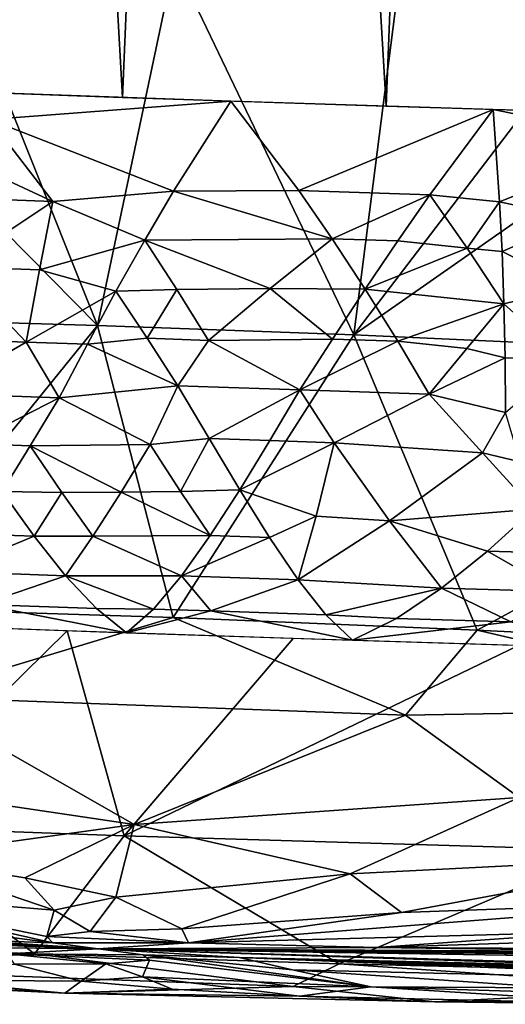
# Model space of a CAD drawing. Extents: x -257 to 257, y -430 to 397.
# Drawn here: x -227 to -227, y -430 to -428 of the extents above; entities that cross this region are included whole.
import ezdxf

# ---------------------------------------------------------------- set-up
doc = ezdxf.new("R2010")
doc.units = 0
doc.header["$MEASUREMENT"] = 0

msp = doc.modelspace()

# ---------------------------------------------------------------- linework, layer by layer
for points in [[(-227.65239, -428.17334, 286.094482), (-227.191238, -428.190338, 286.08252), (-227.44931, -423.611755, 286.032074)], [(-227.191238, -428.190338, 286.08252), (-227, -423.628204, 286.021942), (-227.44931, -423.611755, 286.032074)], [(-227.191238, -428.190338, 286.08252), (-226.729996, -428.205719, 286.093536), (-227, -423.628204, 286.021942)], [(-226.729996, -428.205719, 286.093536), (-226.552673, -423.643005, 286.034149), (-227, -423.628204, 286.021942)], [(-226.729996, -428.205719, 286.093536), (-226.269836, -428.219452, 286.127472), (-226.552673, -423.643005, 286.034149)], [(-226.269836, -428.219452, 286.127472), (-226.106445, -423.656219, 286.068542), (-226.552673, -423.643005, 286.034149)], [(-228.076706, -428.563873, 301.729462), (-227.888824, -427.925842, 303.778168), (-227.234634, -428.589111, 301.790314)], [(-227.234634, -428.589111, 301.790314), (-227.888824, -427.925842, 303.778168), (-227.495056, -427.937927, 303.802368)], [(-227.234634, -428.589111, 301.790314), (-227.495056, -427.937927, 303.802368), (-227.100037, -427.951355, 303.808167)], [(-227.234634, -428.589111, 301.790314), (-227.100037, -427.951355, 303.808167), (-226.786636, -428.605682, 301.777344)], [(-226.786636, -428.605682, 301.777344), (-227.100037, -427.951355, 303.808167), (-226.705078, -427.966064, 303.795532)], [(-226.786636, -428.605682, 301.777344), (-226.705078, -427.966064, 303.795532), (-226.311447, -427.982025, 303.764435)], [(-226.786636, -428.605682, 301.777344), (-226.311447, -427.982025, 303.764435), (-225.920456, -427.999146, 303.715088)], [(-226.786636, -428.605682, 301.777344), (-225.920456, -427.999146, 303.715088), (-225.709061, -428.654785, 301.615021)], [(-227.423569, -428.229095, 286.087585), (-227.002029, -428.196838, 286.084259), (-227.461823, -428.180573, 286.086761)], [(-227.102081, -428.35437, 286.100739), (-227.002029, -428.196838, 286.084259), (-227.423569, -428.229095, 286.087585)], [(-226.883163, -428.353333, 286.103607), (-227.002029, -428.196838, 286.084259), (-227.102081, -428.35437, 286.100739)], [(-226.883163, -428.353333, 286.103607), (-226.543137, -428.211487, 286.104523), (-227.002029, -428.196838, 286.084259)], [(-226.653839, -428.360626, 286.113983), (-226.543137, -428.211487, 286.104523), (-226.883163, -428.353333, 286.103607)], [(-226.532013, -428.372742, 286.123566), (-226.543137, -428.211487, 286.104523), (-226.653839, -428.360626, 286.113983)], [(-226.269775, -428.266571, 286.129578), (-226.086838, -428.224457, 286.1474), (-226.543137, -428.211487, 286.104523)], [(-226.532013, -428.372742, 286.123566), (-226.269775, -428.266571, 286.129578), (-226.543137, -428.211487, 286.104523)], [(-227.536087, -428.268524, 286.095337), (-227.312714, -428.372406, 286.106934), (-227.423569, -428.229095, 286.087585)], [(-227.102081, -428.35437, 286.100739), (-227.423569, -428.229095, 286.087585), (-227.312714, -428.372406, 286.106934)], [(-227.536087, -428.268524, 286.095337), (-227.610016, -428.361359, 286.115723), (-227.312714, -428.372406, 286.106934)], [(-226.395798, -428.402161, 286.140076), (-226.269775, -428.266571, 286.129578), (-226.532013, -428.372742, 286.123566)], [(-227.152344, -428.439758, 286.123657), (-227.102081, -428.35437, 286.100739), (-227.312714, -428.372406, 286.106934)], [(-226.824524, -428.437469, 286.126617), (-227.102081, -428.35437, 286.100739), (-227.152344, -428.439758, 286.123657)], [(-226.824524, -428.437469, 286.126617), (-226.883163, -428.353333, 286.103607), (-227.102081, -428.35437, 286.100739)], [(-226.824524, -428.437469, 286.126617), (-226.653839, -428.360626, 286.113983), (-226.883163, -428.353333, 286.103607)], [(-227.484604, -428.486664, 286.149689), (-227.312714, -428.372406, 286.106934), (-227.610016, -428.361359, 286.115723)], [(-227.336426, -428.492096, 286.146179), (-227.312714, -428.372406, 286.106934), (-227.484604, -428.486664, 286.149689)], [(-227.152344, -428.439758, 286.123657), (-227.312714, -428.372406, 286.106934), (-227.336426, -428.492096, 286.146179)], [(-226.710037, -428.441101, 286.131836), (-226.653839, -428.360626, 286.113983), (-226.824524, -428.437469, 286.126617)], [(-226.588409, -428.453705, 286.141754), (-226.653839, -428.360626, 286.113983), (-226.710037, -428.441101, 286.131836)], [(-226.588409, -428.453705, 286.141754), (-226.532013, -428.372742, 286.123566), (-226.653839, -428.360626, 286.113983)], [(-226.527679, -428.459961, 286.147339), (-226.532013, -428.372742, 286.123566), (-226.588409, -428.453705, 286.141754)], [(-226.527679, -428.459961, 286.147339), (-226.395798, -428.402161, 286.140076), (-226.532013, -428.372742, 286.123566)], [(-226.404602, -428.52243, 286.178741), (-226.395798, -428.402161, 286.140076), (-226.527679, -428.459961, 286.147339)], [(-227.152344, -428.439758, 286.123657), (-227.336426, -428.492096, 286.146179), (-227.202591, -428.529358, 286.159058)], [(-227.096268, -428.526123, 286.156433), (-227.152344, -428.439758, 286.123657), (-227.202591, -428.529358, 286.159058)], [(-226.93277, -428.52475, 286.156586), (-226.824524, -428.437469, 286.126617), (-227.152344, -428.439758, 286.123657)], [(-226.93277, -428.52475, 286.156586), (-227.152344, -428.439758, 286.123657), (-227.096268, -428.526123, 286.156433)], [(-226.93277, -428.52475, 286.156586), (-226.766724, -428.525513, 286.160767), (-226.824524, -428.437469, 286.126617)], [(-226.710037, -428.441101, 286.131836), (-226.824524, -428.437469, 286.126617), (-226.766724, -428.525513, 286.160767)], [(-226.588409, -428.453705, 286.141754), (-226.710037, -428.441101, 286.131836), (-226.766724, -428.525513, 286.160767)], [(-226.588409, -428.453705, 286.141754), (-226.766724, -428.525513, 286.160767), (-226.524414, -428.551422, 286.18335)], [(-226.527679, -428.459961, 286.147339), (-226.588409, -428.453705, 286.141754), (-226.524414, -428.551422, 286.18335)], [(-226.404602, -428.52243, 286.178741), (-226.527679, -428.459961, 286.147339), (-226.524414, -428.551422, 286.18335)], [(-227.484604, -428.486664, 286.149689), (-227.654297, -428.607178, 286.220337), (-227.359787, -428.618195, 286.210388)], [(-227.336426, -428.492096, 286.146179), (-227.484604, -428.486664, 286.149689), (-227.359787, -428.618195, 286.210388)], [(-227.336426, -428.492096, 286.146179), (-227.359787, -428.618195, 286.210388), (-227.202591, -428.529358, 286.159058)], [(-227.096268, -428.526123, 286.156433), (-227.202591, -428.529358, 286.159058), (-227.148132, -428.611511, 286.200623)], [(-227.096268, -428.526123, 286.156433), (-227.148132, -428.611511, 286.200623), (-227.040833, -428.615204, 286.201813)], [(-226.93277, -428.52475, 286.156586), (-227.096268, -428.526123, 286.156433), (-227.040833, -428.615204, 286.201813)], [(-226.93277, -428.52475, 286.156586), (-227.040833, -428.615204, 286.201813), (-226.823746, -428.612915, 286.202637)], [(-226.93277, -428.52475, 286.156586), (-226.823746, -428.612915, 286.202637), (-226.766724, -428.525513, 286.160767)], [(-226.710068, -428.616516, 286.207947), (-226.766724, -428.525513, 286.160767), (-226.823746, -428.612915, 286.202637)], [(-226.710068, -428.616516, 286.207947), (-226.524414, -428.551422, 286.18335), (-226.766724, -428.525513, 286.160767)], [(-226.404602, -428.52243, 286.178741), (-226.524414, -428.551422, 286.18335), (-226.415695, -428.649017, 286.242249)], [(-227.252548, -428.62204, 286.209106), (-227.202591, -428.529358, 286.159058), (-227.359787, -428.618195, 286.210388)], [(-227.148132, -428.611511, 286.200623), (-227.202591, -428.529358, 286.159058), (-227.252548, -428.62204, 286.209106)], [(-226.589478, -428.629669, 286.220581), (-226.524414, -428.551422, 286.18335), (-226.710068, -428.616516, 286.207947)], [(-226.522339, -428.645874, 286.233765), (-226.524414, -428.551422, 286.18335), (-226.589478, -428.629669, 286.220581)], [(-226.415695, -428.649017, 286.242249), (-226.524414, -428.551422, 286.18335), (-226.522339, -428.645874, 286.233765)], [(-228.076706, -428.563873, 301.729462), (-227.234634, -428.589111, 301.790314), (-227.635376, -429.082855, 299.693024)], [(-227.234634, -428.589111, 301.790314), (-227.102448, -429.100159, 299.712402), (-227.635376, -429.082855, 299.693024)], [(-227.234634, -428.589111, 301.790314), (-226.786636, -428.605682, 301.777344), (-227.102448, -429.100159, 299.712402)], [(-227.359787, -428.618195, 286.210388), (-227.654297, -428.607178, 286.220337), (-227.514969, -428.70816, 286.280853)], [(-227.148132, -428.611511, 286.200623), (-227.252548, -428.62204, 286.209106), (-227.094299, -428.694763, 286.254364)], [(-227.040833, -428.615204, 286.201813), (-227.148132, -428.611511, 286.200623), (-227.094299, -428.694763, 286.254364)], [(-226.786636, -428.605682, 301.777344), (-226.571396, -429.12204, 299.665436), (-227.102448, -429.100159, 299.712402)], [(-226.823746, -428.612915, 286.202637), (-227.040833, -428.615204, 286.201813), (-226.880905, -428.701874, 286.259308)], [(-226.710068, -428.616516, 286.207947), (-226.823746, -428.612915, 286.202637), (-226.880905, -428.701874, 286.259308)], [(-226.786636, -428.605682, 301.777344), (-225.709061, -428.654785, 301.615021), (-226.571396, -429.12204, 299.665436)], [(-227.359787, -428.618195, 286.210388), (-227.514969, -428.70816, 286.280853), (-227.301941, -428.715973, 286.27597)], [(-227.252548, -428.62204, 286.209106), (-227.359787, -428.618195, 286.210388), (-227.301941, -428.715973, 286.27597)], [(-227.252548, -428.62204, 286.209106), (-227.301941, -428.715973, 286.27597), (-227.094299, -428.694763, 286.254364)], [(-227.040833, -428.615204, 286.201813), (-227.094299, -428.694763, 286.254364), (-226.880905, -428.701874, 286.259308)], [(-226.710068, -428.616516, 286.207947), (-226.880905, -428.701874, 286.259308), (-226.654861, -428.709045, 286.269989)], [(-226.589478, -428.629669, 286.220581), (-226.710068, -428.616516, 286.207947), (-226.654861, -428.709045, 286.269989)], [(-226.522339, -428.645874, 286.233765), (-226.589478, -428.629669, 286.220581), (-226.654861, -428.709045, 286.269989)], [(-226.522339, -428.645874, 286.233765), (-226.654861, -428.709045, 286.269989), (-226.521606, -428.741547, 286.30069)], [(-226.415695, -428.649017, 286.242249), (-226.522339, -428.645874, 286.233765), (-226.521606, -428.741547, 286.30069)], [(-225.709061, -428.654785, 301.615021), (-226.054474, -429.147919, 299.553925), (-226.571396, -429.12204, 299.665436)], [(-227.142761, -428.797546, 286.342163), (-227.094299, -428.694763, 286.254364), (-227.301941, -428.715973, 286.27597)], [(-227.039551, -428.787079, 286.330139), (-227.094299, -428.694763, 286.254364), (-227.142761, -428.797546, 286.342163)], [(-227.039551, -428.787079, 286.330139), (-226.880905, -428.701874, 286.259308), (-227.094299, -428.694763, 286.254364)], [(-227.458084, -428.795532, 286.354645), (-227.301941, -428.715973, 286.27597), (-227.514969, -428.70816, 286.280853)], [(-227.352386, -428.799408, 286.352295), (-227.301941, -428.715973, 286.27597), (-227.458084, -428.795532, 286.354645)], [(-227.142761, -428.797546, 286.342163), (-227.301941, -428.715973, 286.27597), (-227.352386, -428.799408, 286.352295)], [(-226.933655, -428.790619, 286.332642), (-226.880905, -428.701874, 286.259308), (-227.039551, -428.787079, 286.330139)], [(-226.821381, -428.794281, 286.33667), (-226.880905, -428.701874, 286.259308), (-226.933655, -428.790619, 286.332642)], [(-226.821381, -428.794281, 286.33667), (-226.654861, -428.709045, 286.269989), (-226.880905, -428.701874, 286.259308)], [(-226.561768, -428.811646, 286.360168), (-226.654861, -428.709045, 286.269989), (-226.821381, -428.794281, 286.33667)], [(-226.561768, -428.811646, 286.360168), (-226.521606, -428.741547, 286.30069), (-226.654861, -428.709045, 286.269989)], [(-226.496017, -428.827545, 286.378754), (-226.521606, -428.741547, 286.30069), (-226.561768, -428.811646, 286.360168)], [(-227.089645, -428.879639, 286.429901), (-227.039551, -428.787079, 286.330139), (-227.142761, -428.797546, 286.342163)], [(-227.089645, -428.879639, 286.429901), (-226.986038, -428.876495, 286.423828), (-227.039551, -428.787079, 286.330139)], [(-226.933655, -428.790619, 286.332642), (-227.039551, -428.787079, 286.330139), (-226.986038, -428.876495, 286.423828)], [(-227.352386, -428.799408, 286.352295), (-227.458084, -428.795532, 286.354645), (-227.401611, -428.879639, 286.444885)], [(-227.297394, -428.881195, 286.44046), (-227.352386, -428.799408, 286.352295), (-227.401611, -428.879639, 286.444885)], [(-227.193573, -428.880493, 286.43457), (-227.142761, -428.797546, 286.342163), (-227.352386, -428.799408, 286.352295)], [(-227.193573, -428.880493, 286.43457), (-227.352386, -428.799408, 286.352295), (-227.297394, -428.881195, 286.44046)], [(-227.089645, -428.879639, 286.429901), (-227.142761, -428.797546, 286.342163), (-227.193573, -428.880493, 286.43457)], [(-226.821381, -428.794281, 286.33667), (-226.933655, -428.790619, 286.332642), (-226.986038, -428.876495, 286.423828)], [(-226.852417, -428.922668, 286.481262), (-226.821381, -428.794281, 286.33667), (-226.986038, -428.876495, 286.423828)], [(-226.724457, -428.931, 286.493103), (-226.821381, -428.794281, 286.33667), (-226.852417, -428.922668, 286.481262)], [(-226.724457, -428.931, 286.493103), (-226.561768, -428.811646, 286.360168), (-226.821381, -428.794281, 286.33667)], [(-226.724457, -428.931, 286.493103), (-226.472168, -428.910217, 286.472839), (-226.561768, -428.811646, 286.360168)], [(-226.496017, -428.827545, 286.378754), (-226.561768, -428.811646, 286.360168), (-226.472168, -428.910217, 286.472839)], [(-227.345764, -428.957794, 286.551971), (-227.401611, -428.879639, 286.444885), (-227.449265, -428.95401, 286.554199)], [(-227.297394, -428.881195, 286.44046), (-227.401611, -428.879639, 286.444885), (-227.345764, -428.957794, 286.551971)], [(-227.297394, -428.881195, 286.44046), (-227.345764, -428.957794, 286.551971), (-227.243195, -428.957458, 286.544617)], [(-227.193573, -428.880493, 286.43457), (-227.297394, -428.881195, 286.44046), (-227.243195, -428.957458, 286.544617)], [(-227.193573, -428.880493, 286.43457), (-227.243195, -428.957458, 286.544617), (-227.037689, -428.956482, 286.533569)], [(-227.089645, -428.879639, 286.429901), (-227.193573, -428.880493, 286.43457), (-227.037689, -428.956482, 286.533569)], [(-227.089645, -428.879639, 286.429901), (-227.037689, -428.956482, 286.533569), (-226.986038, -428.876495, 286.423828)], [(-226.934052, -428.95993, 286.536163), (-226.986038, -428.876495, 286.423828), (-227.037689, -428.956482, 286.533569)], [(-226.852417, -428.922668, 286.481262), (-226.986038, -428.876495, 286.423828), (-226.934052, -428.95993, 286.536163)], [(-226.852417, -428.922668, 286.481262), (-226.934052, -428.95993, 286.536163), (-226.883804, -429.033997, 286.666931)], [(-226.724457, -428.931, 286.493103), (-226.852417, -428.922668, 286.481262), (-226.883804, -429.033997, 286.666931)], [(-226.553146, -428.983917, 286.575226), (-226.472168, -428.910217, 286.472839), (-226.724457, -428.931, 286.493103)], [(-226.450226, -428.986938, 286.583466), (-226.472168, -428.910217, 286.472839), (-226.553146, -428.983917, 286.575226)], [(-226.724457, -428.931, 286.493103), (-226.883804, -429.033997, 286.666931), (-226.633377, -429.048737, 286.694397)], [(-226.553146, -428.983917, 286.575226), (-226.724457, -428.931, 286.493103), (-226.633377, -429.048737, 286.694397)], [(-227.345764, -428.957794, 286.551971), (-227.449265, -428.95401, 286.554199), (-227.494949, -429.019592, 286.679901)], [(-227.345764, -428.957794, 286.551971), (-227.494949, -429.019592, 286.679901), (-227.290741, -429.027039, 286.675629)], [(-227.243195, -428.957458, 286.544617), (-227.345764, -428.957794, 286.551971), (-227.290741, -429.027039, 286.675629)], [(-227.243195, -428.957458, 286.544617), (-227.290741, -429.027039, 286.675629), (-227.088196, -429.027222, 286.661682)], [(-227.037689, -428.956482, 286.533569), (-227.243195, -428.957458, 286.544617), (-227.088196, -429.027222, 286.661682)], [(-226.934052, -428.95993, 286.536163), (-227.037689, -428.956482, 286.533569), (-227.088196, -429.027222, 286.661682)], [(-226.934052, -428.95993, 286.536163), (-227.088196, -429.027222, 286.661682), (-226.883804, -429.033997, 286.666931)], [(-226.553146, -428.983917, 286.575226), (-226.633377, -429.048737, 286.694397), (-226.430252, -429.054749, 286.710236)], [(-226.450226, -428.986938, 286.583466), (-226.553146, -428.983917, 286.575226), (-226.430252, -429.054749, 286.710236)], [(-227.437851, -429.077118, 286.817474), (-227.290741, -429.027039, 286.675629), (-227.494949, -429.019592, 286.679901)], [(-227.236786, -429.084351, 286.814575), (-227.290741, -429.027039, 286.675629), (-227.437851, -429.077118, 286.817474)], [(-227.137131, -429.085114, 286.806854), (-227.290741, -429.027039, 286.675629), (-227.236786, -429.084351, 286.814575)], [(-227.137131, -429.085114, 286.806854), (-227.088196, -429.027222, 286.661682), (-227.290741, -429.027039, 286.675629)], [(-227.03653, -429.088531, 286.808319), (-227.088196, -429.027222, 286.661682), (-227.137131, -429.085114, 286.806854)], [(-227.03653, -429.088531, 286.808319), (-226.883804, -429.033997, 286.666931), (-227.088196, -429.027222, 286.661682)], [(-226.83551, -429.095123, 286.814789), (-226.883804, -429.033997, 286.666931), (-227.03653, -429.088531, 286.808319)], [(-226.83551, -429.095123, 286.814789), (-226.633377, -429.048737, 286.694397), (-226.883804, -429.033997, 286.666931)], [(-226.71228, -429.101685, 286.829132), (-226.633377, -429.048737, 286.694397), (-226.83551, -429.095123, 286.814789)], [(-226.5121, -429.107727, 286.84314), (-226.633377, -429.048737, 286.694397), (-226.71228, -429.101685, 286.829132)], [(-226.5121, -429.107727, 286.84314), (-226.430252, -429.054749, 286.710236), (-226.633377, -429.048737, 286.694397)], [(-227.437851, -429.077118, 286.817474), (-227.579193, -429.112427, 286.974243), (-227.184082, -429.126801, 286.966431)], [(-227.236786, -429.084351, 286.814575), (-227.437851, -429.077118, 286.817474), (-227.184082, -429.126801, 286.966431)], [(-227.561966, -429.238678, 298.907227), (-227.635376, -429.082855, 299.693024), (-227.102448, -429.100159, 299.712402)], [(-227.137131, -429.085114, 286.806854), (-227.236786, -429.084351, 286.814575), (-227.184082, -429.126801, 286.966431)], [(-227.03653, -429.088531, 286.808319), (-227.137131, -429.085114, 286.806854), (-227.184082, -429.126801, 286.966431)], [(-227.03653, -429.088531, 286.808319), (-227.184082, -429.126801, 286.966431), (-226.789261, -429.139893, 286.977081)], [(-226.83551, -429.095123, 286.814789), (-227.03653, -429.088531, 286.808319), (-226.789261, -429.139893, 286.977081)], [(-226.71228, -429.101685, 286.829132), (-226.83551, -429.095123, 286.814789), (-226.789261, -429.139893, 286.977081)], [(-227.63591, -429.465271, 289.067261), (-227.287628, -429.123169, 286.966705), (-227.682602, -429.108459, 286.97937)], [(-227.561966, -429.238678, 298.907227), (-227.102448, -429.100159, 299.712402), (-226.696625, -429.270538, 298.884796)], [(-226.696625, -429.270538, 298.884796), (-227.102448, -429.100159, 299.712402), (-226.571396, -429.12204, 299.665436)], [(-226.5121, -429.107727, 286.84314), (-226.71228, -429.101685, 286.829132), (-226.789261, -429.139893, 286.977081)], [(-226.5121, -429.107727, 286.84314), (-226.789261, -429.139893, 286.977081), (-226.396042, -429.151611, 287.006104)], [(-227.187912, -429.481873, 289.054291), (-227.287628, -429.123169, 286.966705), (-227.63591, -429.465271, 289.067261)], [(-227.187912, -429.481873, 289.054291), (-226.892624, -429.136597, 286.972504), (-227.287628, -429.123169, 286.966705)], [(-226.696625, -429.270538, 298.884796), (-226.571396, -429.12204, 299.665436), (-225.983719, -429.258392, 298.979065)], [(-225.983719, -429.258392, 298.979065), (-226.571396, -429.12204, 299.665436), (-226.054474, -429.147919, 299.553925)], [(-227.187912, -429.481873, 289.054291), (-226.498856, -429.148682, 286.996735), (-226.892624, -429.136597, 286.972504)], [(-226.345856, -429.50708, 289.115143), (-226.498856, -429.148682, 286.996735), (-227.187912, -429.481873, 289.054291)], [(-227.561966, -429.238678, 298.907227), (-227.170578, -429.462189, 297.598389), (-227.814621, -429.366577, 298.06424)], [(-227.561966, -429.238678, 298.907227), (-226.696625, -429.270538, 298.884796), (-227.170578, -429.462189, 297.598389)], [(-226.696625, -429.270538, 298.884796), (-225.983719, -429.258392, 298.979065), (-226.498001, -429.41507, 298.030121)], [(-226.696625, -429.270538, 298.884796), (-226.498001, -429.41507, 298.030121), (-227.170578, -429.462189, 297.598389)], [(-227.583252, -429.518982, 297.027344), (-227.814621, -429.366577, 298.06424), (-227.170578, -429.462189, 297.598389)], [(-226.793304, -429.548065, 297.006866), (-227.170578, -429.462189, 297.598389), (-226.498001, -429.41507, 298.030121)], [(-226.170807, -429.516571, 297.321014), (-226.793304, -429.548065, 297.006866), (-226.498001, -429.41507, 298.030121)], [(-227.63591, -429.465271, 289.067261), (-227.876282, -429.666626, 291.22937), (-227.34523, -429.688507, 291.182404)], [(-227.187912, -429.481873, 289.054291), (-227.63591, -429.465271, 289.067261), (-227.34523, -429.688507, 291.182404)], [(-227.583252, -429.518982, 297.027344), (-227.170578, -429.462189, 297.598389), (-227.361664, -429.555298, 296.794037)], [(-227.361664, -429.555298, 296.794037), (-227.170578, -429.462189, 297.598389), (-227.20285, -429.58902, 296.533691)], [(-227.20285, -429.58902, 296.533691), (-227.170578, -429.462189, 297.598389), (-226.793304, -429.548065, 297.006866)], [(-227.187912, -429.481873, 289.054291), (-227.34523, -429.688507, 291.182404), (-226.812302, -429.70578, 291.201813)], [(-226.345856, -429.50708, 289.115143), (-227.187912, -429.481873, 289.054291), (-226.812302, -429.70578, 291.201813)], [(-226.345856, -429.50708, 289.115143), (-226.812302, -429.70578, 291.201813), (-226.289795, -429.71817, 291.286377)], [(-227.31073, -429.611816, 296.263519), (-227.709656, -429.579163, 296.421143), (-227.583252, -429.518982, 297.027344)], [(-227.31073, -429.611816, 296.263519), (-227.583252, -429.518982, 297.027344), (-227.361664, -429.555298, 296.794037)], [(-226.170807, -429.516571, 297.321014), (-226.703186, -429.616211, 296.39505), (-226.793304, -429.548065, 297.006866)], [(-226.170807, -429.516571, 297.321014), (-226.143036, -429.596222, 296.644104), (-226.703186, -429.616211, 296.39505)], [(-227.31073, -429.611816, 296.263519), (-227.361664, -429.555298, 296.794037), (-227.20285, -429.58902, 296.533691)], [(-227.20285, -429.58902, 296.533691), (-226.793304, -429.548065, 297.006866), (-227.087433, -429.644806, 295.980743)], [(-227.087433, -429.644806, 295.980743), (-226.793304, -429.548065, 297.006866), (-226.703186, -429.616211, 296.39505)], [(-227.323486, -429.65802, 295.718353), (-227.709656, -429.579163, 296.421143), (-227.31073, -429.611816, 296.263519)], [(-227.312927, -429.669159, 295.574615), (-227.709656, -429.579163, 296.421143), (-227.323486, -429.65802, 295.718353)], [(-227.312927, -429.669159, 295.574615), (-227.573639, -429.634979, 295.878113), (-227.709656, -429.579163, 296.421143)], [(-228.29718, -429.633392, 295.351959), (-228.658936, -429.596466, 295.502197), (-227.233826, -429.679596, 295.467377)], [(-228.289108, -429.613861, 295.635376), (-227.233826, -429.679596, 295.467377), (-228.658936, -429.596466, 295.502197)], [(-227.247406, -429.649017, 295.867126), (-227.31073, -429.611816, 296.263519), (-227.20285, -429.58902, 296.533691)], [(-227.247406, -429.649017, 295.867126), (-227.20285, -429.58902, 296.533691), (-227.087433, -429.644806, 295.980743)], [(-227.07547, -429.66922, 295.682556), (-226.703186, -429.616211, 296.39505), (-226.143036, -429.596222, 296.644104)], [(-227.07547, -429.66922, 295.682556), (-226.143036, -429.596222, 296.644104), (-226.359497, -429.649963, 296.084503)], [(-228.289108, -429.613861, 295.635376), (-228.285873, -429.61264, 295.654144), (-227.233826, -429.679596, 295.467377)], [(-228.285873, -429.61264, 295.654144), (-228.282242, -429.61145, 295.673157), (-227.233826, -429.679596, 295.467377)], [(-227.480484, -429.662964, 295.569244), (-227.233826, -429.679596, 295.467377), (-228.282242, -429.61145, 295.673157)], [(-227.323486, -429.65802, 295.718353), (-227.31073, -429.611816, 296.263519), (-227.247406, -429.649017, 295.867126)], [(-227.087433, -429.644806, 295.980743), (-226.703186, -429.616211, 296.39505), (-227.07547, -429.66922, 295.682556)], [(-228.295013, -429.634796, 295.333038), (-228.29718, -429.633392, 295.351959), (-227.233826, -429.679596, 295.467377)], [(-228.29248, -429.63623, 295.313873), (-228.295013, -429.634796, 295.333038), (-227.233826, -429.679596, 295.467377)], [(-228.289536, -429.637695, 295.294464), (-228.29248, -429.63623, 295.313873), (-227.233826, -429.679596, 295.467377)], [(-228.286194, -429.639191, 295.274811), (-228.289536, -429.637695, 295.294464), (-227.233826, -429.679596, 295.467377)], [(-228.28241, -429.640717, 295.254913), (-228.286194, -429.639191, 295.274811), (-227.233826, -429.679596, 295.467377)], [(-227.720703, -429.674072, 295.245789), (-228.28241, -429.640717, 295.254913), (-227.233826, -429.679596, 295.467377)], [(-227.312927, -429.669159, 295.574615), (-227.480484, -429.662964, 295.569244), (-227.573639, -429.634979, 295.878113)], [(-227.247406, -429.649017, 295.867126), (-227.087433, -429.644806, 295.980743), (-227.07547, -429.66922, 295.682556)], [(-226.746674, -429.677185, 295.688416), (-225.770157, -429.645294, 296.12915), (-226.19812, -429.67984, 295.738464)], [(-226.359497, -429.649963, 296.084503), (-225.770157, -429.645294, 296.12915), (-226.746674, -429.677185, 295.688416)], [(-227.312927, -429.669159, 295.574615), (-227.233826, -429.679596, 295.467377), (-227.480484, -429.662964, 295.569244)], [(-227.323486, -429.65802, 295.718353), (-227.247406, -429.649017, 295.867126), (-227.07547, -429.66922, 295.682556)], [(-227.312927, -429.669159, 295.574615), (-227.323486, -429.65802, 295.718353), (-227.07547, -429.66922, 295.682556)], [(-227.07547, -429.66922, 295.682556), (-226.359497, -429.649963, 296.084503), (-226.746674, -429.677185, 295.688416)], [(-227.757889, -429.71344, 292.023682), (-227.34523, -429.688507, 291.182404), (-227.876282, -429.666626, 291.22937)], [(-227.39212, -429.688263, 295.252045), (-227.720703, -429.674072, 295.245789), (-227.233826, -429.679596, 295.467377)], [(-227.154709, -429.689728, 295.360107), (-227.39212, -429.688263, 295.252045), (-227.233826, -429.679596, 295.467377)], [(-227.312927, -429.669159, 295.574615), (-227.07547, -429.66922, 295.682556), (-227.233826, -429.679596, 295.467377)], [(-227.07547, -429.66922, 295.682556), (-226.746674, -429.677185, 295.688416), (-227.233826, -429.679596, 295.467377)], [(-226.746674, -429.677185, 295.688416), (-226.184052, -429.684601, 295.67746), (-227.233826, -429.679596, 295.467377)], [(-226.180588, -429.712646, 295.278229), (-226.184219, -429.713867, 295.259216), (-227.233826, -429.679596, 295.467377)], [(-226.177353, -429.711456, 295.296997), (-227.233826, -429.679596, 295.467377), (-225.80658, -429.701477, 295.428253)], [(-226.177353, -429.711456, 295.296997), (-226.180588, -429.712646, 295.278229), (-227.233826, -429.679596, 295.467377)], [(-226.987122, -429.694519, 295.365356), (-227.233826, -429.679596, 295.467377), (-226.184219, -429.713867, 295.259216)], [(-227.154709, -429.689728, 295.360107), (-227.233826, -429.679596, 295.467377), (-226.987122, -429.694519, 295.365356)], [(-226.169281, -429.691895, 295.580414), (-225.80658, -429.701477, 295.428253), (-227.233826, -429.679596, 295.467377)], [(-226.171448, -429.690491, 295.599335), (-226.169281, -429.691895, 295.580414), (-227.233826, -429.679596, 295.467377)], [(-226.173996, -429.689087, 295.6185), (-226.171448, -429.690491, 295.599335), (-227.233826, -429.679596, 295.467377)], [(-226.176926, -429.687622, 295.637909), (-226.173996, -429.689087, 295.6185), (-227.233826, -429.679596, 295.467377)], [(-226.180283, -429.686127, 295.657562), (-226.176926, -429.687622, 295.637909), (-227.233826, -429.679596, 295.467377)], [(-226.184052, -429.684601, 295.67746), (-226.180283, -429.686127, 295.657562), (-227.233826, -429.679596, 295.467377)], [(-226.746674, -429.677185, 295.688416), (-226.188278, -429.683044, 295.697571), (-226.184052, -429.684601, 295.67746)], [(-226.746674, -429.677185, 295.688416), (-226.192963, -429.681458, 295.717926), (-226.188278, -429.683044, 295.697571)], [(-226.746674, -429.677185, 295.688416), (-226.19812, -429.67984, 295.738464), (-226.192963, -429.681458, 295.717926)], [(-226.892548, -429.7453, 292.001251), (-227.34523, -429.688507, 291.182404), (-227.757889, -429.71344, 292.023682)], [(-227.220093, -429.705933, 295.067322), (-227.379944, -429.706451, 294.953461), (-227.39212, -429.688263, 295.252045)], [(-227.144104, -429.699432, 295.216278), (-227.220093, -429.705933, 295.067322), (-227.39212, -429.688263, 295.252045)], [(-227.154709, -429.689728, 295.360107), (-227.144104, -429.699432, 295.216278), (-227.39212, -429.688263, 295.252045)], [(-226.892548, -429.7453, 292.001251), (-226.812302, -429.70578, 291.201813), (-227.34523, -429.688507, 291.182404)], [(-227.144104, -429.699432, 295.216278), (-227.156265, -429.728729, 294.669922), (-227.220093, -429.705933, 295.067322)], [(-227.144104, -429.699432, 295.216278), (-226.756805, -429.746155, 294.51123), (-227.156265, -429.728729, 294.669922)], [(-227.154709, -429.689728, 295.360107), (-226.893738, -429.716309, 295.056061), (-226.756805, -429.746155, 294.51123)], [(-227.154709, -429.689728, 295.360107), (-226.987122, -429.694519, 295.365356), (-226.893738, -429.716309, 295.056061)], [(-227.154709, -429.689728, 295.360107), (-226.756805, -429.746155, 294.51123), (-227.144104, -429.699432, 295.216278)], [(-226.987122, -429.694519, 295.365356), (-226.215134, -429.721069, 295.140686), (-225.81012, -429.742126, 294.725342)], [(-226.987122, -429.694519, 295.365356), (-225.81012, -429.742126, 294.725342), (-226.893738, -429.716309, 295.056061)], [(-226.987122, -429.694519, 295.365356), (-226.208817, -429.719879, 295.160919), (-226.215134, -429.721069, 295.140686)], [(-226.987122, -429.694519, 295.365356), (-226.202988, -429.718658, 295.181), (-226.208817, -429.719879, 295.160919)], [(-226.987122, -429.694519, 295.365356), (-226.197617, -429.717468, 295.200867), (-226.202988, -429.718658, 295.181)], [(-226.987122, -429.694519, 295.365356), (-226.192719, -429.716278, 295.22052), (-226.197617, -429.717468, 295.200867)], [(-226.987122, -429.694519, 295.365356), (-226.188263, -429.715057, 295.23999), (-226.192719, -429.716278, 295.22052)], [(-226.987122, -429.694519, 295.365356), (-226.184219, -429.713867, 295.259216), (-226.188263, -429.715057, 295.23999)], [(-227.757889, -429.71344, 292.023682), (-227.961929, -429.723541, 292.889191), (-227.292175, -429.756805, 293.326538)], [(-226.892548, -429.7453, 292.001251), (-227.757889, -429.71344, 292.023682), (-227.292175, -429.756805, 293.326538)], [(-227.263611, -429.736267, 294.398682), (-227.671631, -429.733154, 293.922394), (-227.379944, -429.706451, 294.953461)], [(-227.220093, -429.705933, 295.067322), (-227.263611, -429.736267, 294.398682), (-227.379944, -429.706451, 294.953461)], [(-227.220093, -429.705933, 295.067322), (-227.156265, -429.728729, 294.669922), (-227.263611, -429.736267, 294.398682)], [(-226.893738, -429.716309, 295.056061), (-226.211746, -429.762695, 294.230469), (-226.756805, -429.746155, 294.51123)], [(-225.81012, -429.742126, 294.725342), (-226.211746, -429.762695, 294.230469), (-226.893738, -429.716309, 295.056061)], [(-226.892548, -429.7453, 292.001251), (-226.186188, -429.749023, 291.865997), (-226.812302, -429.70578, 291.201813)], [(-226.186188, -429.749023, 291.865997), (-226.289795, -429.71817, 291.286377), (-226.812302, -429.70578, 291.201813)], [(-227.671631, -429.733154, 293.922394), (-227.292175, -429.756805, 293.326538), (-227.961929, -429.723541, 292.889191)], [(-227.263611, -429.736267, 294.398682), (-227.292175, -429.756805, 293.326538), (-227.671631, -429.733154, 293.922394)], [(-227.156265, -429.728729, 294.669922), (-227.104111, -429.750244, 294.136932), (-227.263611, -429.736267, 294.398682)], [(-227.156265, -429.728729, 294.669922), (-226.756805, -429.746155, 294.51123), (-226.881668, -429.762238, 293.901917)], [(-227.156265, -429.728729, 294.669922), (-226.881668, -429.762238, 293.901917), (-227.104111, -429.750244, 294.136932)], [(-227.104111, -429.750244, 294.136932), (-227.292175, -429.756805, 293.326538), (-227.263611, -429.736267, 294.398682)], [(-226.892548, -429.7453, 292.001251), (-227.292175, -429.756805, 293.326538), (-226.645309, -429.772003, 292.855042)], [(-226.881668, -429.762238, 293.901917), (-227.292175, -429.756805, 293.326538), (-227.104111, -429.750244, 294.136932)], [(-226.892548, -429.7453, 292.001251), (-226.645309, -429.772003, 292.855042), (-226.186188, -429.749023, 291.865997)], [(-226.881668, -429.762238, 293.901917), (-226.756805, -429.746155, 294.51123), (-226.278091, -429.77655, 293.551727)], [(-226.211746, -429.762695, 294.230469), (-226.278091, -429.77655, 293.551727), (-226.756805, -429.746155, 294.51123)], [(-226.645309, -429.772003, 292.855042), (-225.798874, -429.770538, 292.591187), (-226.186188, -429.749023, 291.865997)], [(-226.881668, -429.762238, 293.901917), (-226.645309, -429.772003, 292.855042), (-227.292175, -429.756805, 293.326538)], [(-226.881668, -429.762238, 293.901917), (-226.278091, -429.77655, 293.551727), (-226.645309, -429.772003, 292.855042)], [(-226.278091, -429.77655, 293.551727), (-225.798874, -429.770538, 292.591187), (-226.645309, -429.772003, 292.855042)]]:
    msp.add_3dface(points)

doc.saveas('drawing.dxf')
